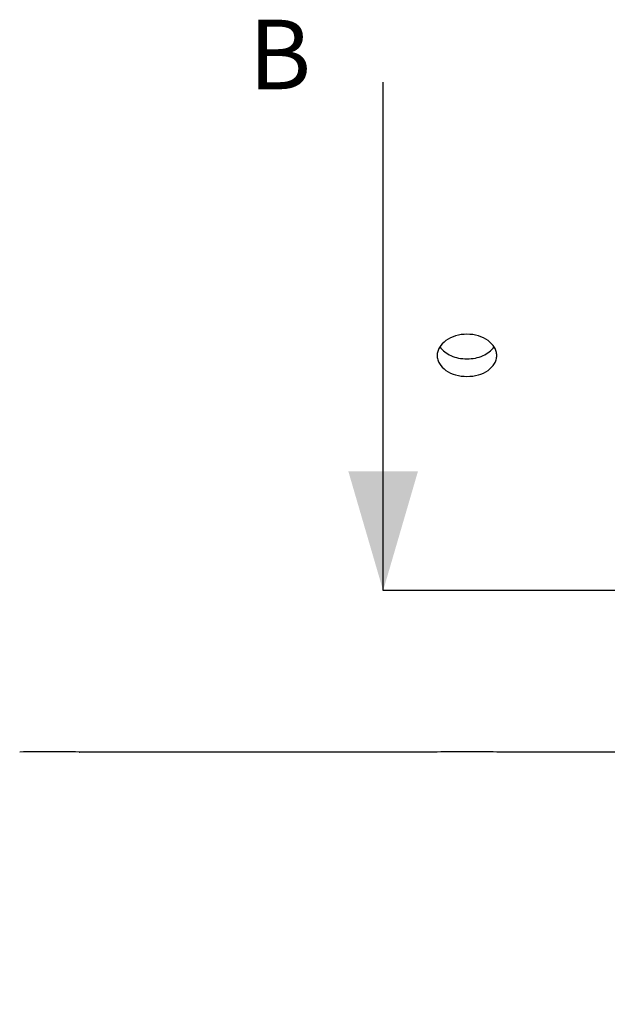
# Paper-space layout 'TAL046-8-005_1' of a CAD drawing. Units: millimetres. Extents: x 0 to 594, y 0 to 420.
# Drawn here: x 164 to 193, y 172 to 221 of the extents above; entities that cross this region are included whole.
import ezdxf

# ---------------------------------------------------------------- set-up
doc = ezdxf.new("R2010")
doc.units = ezdxf.units.MM
doc.header["$LTSCALE"] = 32.67
doc.linetypes.add('CENTER', pattern=[0.6, 0.375, -0.075, 0.075, -0.075])
doc.layers.get('0').update_dxf_attribs({"linetype": 'CONTINUOUS'})
doc.layers.add('AXES', color=7, linetype='CONTINUOUS')
doc.layers.add('DEFAULT_1', color=7, linetype='CENTER')
doc.styles.get("Standard").update_dxf_attribs({"font": 'txt', "width": 0.85})
doc.dimstyles.new('DIMSTYLE_7', dxfattribs={"dimtxt": 3.5, "dimasz": 3.5, "dimexe": 1.5, "dimexo": 1, "dimgap": 0.875, "dimtad": 1, "dimdec": 4, "dimlfac": 4, "dimtxsty": 'STANDARD', "dimblk": '_FILLED', "dimblk1": '_FILLED', "dimblk2": '_FILLED', "dimcen": 0.09, "dimclrt": 5, "dimadec": 4, "dimazin": 2, "dimtp": 0.0001, "dimtm": 0.0001, "dimtfac": 1, "dimtdec": 4, "dimtofl": 0, "dimtmove": 0, "dimatfit": 3, "dimldrblk": '_FILLED', "dimfxl": 1, "dimtolj": 1, "dimarcsym": 0})
doc.dimstyles.get("Standard").update_dxf_attribs({"dimtxt": 3.5, "dimasz": 3.5, "dimexe": 1.5, "dimexo": 1, "dimtad": 1, "dimdec": 4, "dimtxsty": 'STANDARD', "dimblk": '_FILLED', "dimblk1": '_FILLED', "dimblk2": '_FILLED', "dimcen": 0.09, "dimclrt": 5, "dimadec": 4, "dimazin": 2, "dimtol": 1, "dimtp": 0.0001, "dimtm": 0.0001, "dimtfac": 1, "dimtdec": 4, "dimtofl": 0, "dimtmove": 0, "dimatfit": 3, "dimldrblk": '_FILLED', "dimfxl": 1, "dimtolj": 1, "dimarcsym": 0})

# ---------------------------------------------------------------- blocks, each defined once
blk = doc.blocks.new('_FILLED')
at = {"color": 0, "linetype": 'BYBLOCK'}
blk.add_solid([(0, 0), (-1, 0.2143), (-1, -0.2143)], dxfattribs=at)
blk = doc.blocks.new('XSEC_FILLED')
at = {"color": 0, "linetype": 'BYBLOCK'}
blk.add_solid([(0, 0), (-1, 0.2917), (-1, -0.2917)], dxfattribs=at)
blk = doc.blocks.new('*D19')
at = {"color": 2, "linetype": 'CONTINUOUS'}
for p, q in [((107.507, 181.193), (107.507, 138.049)), ((214.757, 178.106), (214.757, 170.665)), ((214.757, 161.304), (214.757, 138.049)), ((107.507, 139.549), (161.132, 139.549)), ((214.757, 139.549), (161.132, 139.549))]:
    blk.add_line(p, q, dxfattribs=at)
at = {"color": 2, "linetype": 'CONTINUOUS', "xscale": 3.5, "yscale": 3.5, "zscale": 3.5, "rotation": 180}
blk.add_blockref('_FILLED', (107.507, 139.549), dxfattribs=at)
at = {"color": 2, "linetype": 'CONTINUOUS', "xscale": 3.5, "yscale": 3.5, "zscale": 3.5}
blk.add_blockref('_FILLED', (214.757, 139.549), dxfattribs=at)
at = {"color": 5, "linetype": 'CONTINUOUS', "insert": (161.132, 143.924), "char_height": 3.5, "width": 13.3875, "attachment_point": 2, "line_spacing_factor": 0.9}
blk.add_mtext('429', dxfattribs=at)

psp = doc.layouts.new('TAL046-8-005_1')

# ---------------------------------------------------------------- linework, layer by layer
at = {"color": 7, "linetype": 'CONTINUOUS'}
psp.add_line((195.151018, 184.258643), (187.50717, 184.258643), dxfattribs=at)
at = {"layer": 'AXES', "color": 7, "linetype": 'CONTINUOUS'}
for p in [(166.502981, 184.258735), (184.50717, 184.258643)]:
    psp.add_line(p, (166.50717, 184.258643), dxfattribs=at)
for centre, radius, start, end in [((165.007475, 116.122425), 68.152733, 90.00025671, 91.26140369), ((165.007073, 116.141282), 68.133876, 88.74194566, 89.99991844), ((186.007475, 116.122425), 68.152733, 90.00025671, 91.26140369), ((186.007066, 116.140727), 68.134431, 88.73842692, 89.99991268)]:
    psp.add_arc(centre, radius, start, end, dxfattribs=at)
for points, knots in [([(186.00717, 205.284332), (185.813861, 205.284332), (185.438134, 205.232174), (184.947225, 205.006684), (184.648715, 204.703845), (184.527507, 204.424837), (184.50717, 204.281783), (184.50717, 204.211993)], [0, 0, 0, 0, 0.286612535, 0.553483705, 0.788945791, 0.896525695, 1, 1, 1, 1]), ([(187.50717, 204.211993), (187.50717, 204.281783), (187.486832, 204.424837), (187.365624, 204.703845), (187.067114, 205.006684), (186.576206, 205.232174), (186.200479, 205.284332), (186.00717, 205.284332)], [0, 0, 0, 0, 0.103474305, 0.211054209, 0.446516295, 0.713387465, 1, 1, 1, 1]), ([(184.643643, 204.655906), (184.773202, 204.45795), (185.096197, 204.22454), (185.587364, 204.074519), (185.865784, 204.047113), (186.00717, 204.047113)], [0, 0, 0, 0, 0.460647241, 0.724712816, 1, 1, 1, 1]), ([(186.00717, 204.047113), (186.148555, 204.047113), (186.426976, 204.074519), (186.918142, 204.22454), (187.241137, 204.45795), (187.370696, 204.655906)], [0, 0, 0, 0, 0.275287169, 0.539352756, 1, 1, 1, 1]), ([(184.50717, 204.211993), (184.50717, 204.142497), (184.52729, 204.000476), (184.648479, 203.72465), (184.948654, 203.428506), (185.439813, 203.212515), (185.81402, 203.163012), (186.00717, 203.163012)], [0, 0, 0, 0, 0.103716407, 0.210846158, 0.444870302, 0.711740642, 1, 1, 1, 1]), ([(186.00717, 203.163012), (186.20032, 203.163012), (186.574526, 203.212515), (187.065685, 203.428506), (187.36586, 203.72465), (187.487049, 204.000476), (187.50717, 204.142497), (187.50717, 204.211993)], [0, 0, 0, 0, 0.288259358, 0.555129697, 0.789153842, 0.896283593, 1, 1, 1, 1])]:
    psp.add_open_spline(points, degree=3, knots=knots, dxfattribs=at)
at = {"layer": 'DEFAULT_1', "color": 7, "linetype": 'CENTER'}
psp.add_line((191.790584, 192.383643), (181.790584, 192.383643), dxfattribs=at)
at = {"layer": 'DEFAULT_1', "color": 9, "linetype": 'CENTER'}
psp.add_line((233.097463, 192.383643), (191.790584, 192.383643), dxfattribs=at)

# ---------------------------------------------------------------- texts
at = {"color": 7, "linetype": 'CONTINUOUS', "insert": (175.033351, 221.114842), "char_height": 3.5, "width": 4.4625, "attachment_point": 1, "line_spacing_factor": 0.9}
psp.add_mtext('B', dxfattribs=at)

# ---------------------------------------------------------------- dimensions: what is measured, and where the dimension line sits
at = {"color": 2, "linetype": 'CONTINUOUS'}
dim = psp.add_linear_dim(base=(214.75717, 139.548982), p1=(107.50717, 182.19266), p2=(214.75717, 179.106243), dimstyle='DIMSTYLE_7', dxfattribs=at)
dim.commit()
dim.dimension.update_dxf_attribs({"geometry": '*D19', "text_midpoint": (161.132171, 139.548982), "dimtype": 160})

# ---------------------------------------------------------------- leaders
at = {"color": 7, "linetype": 'CONTINUOUS'}
psp.add_leader([(181.790584, 192.383643), (181.790584, 217.975228)], dimstyle='STANDARD', override={"dimasz": 6, "dimtad": 0, "dimldrblk": 'XSEC_FILLED'}, dxfattribs=at)

doc.saveas('drawing.dxf')
